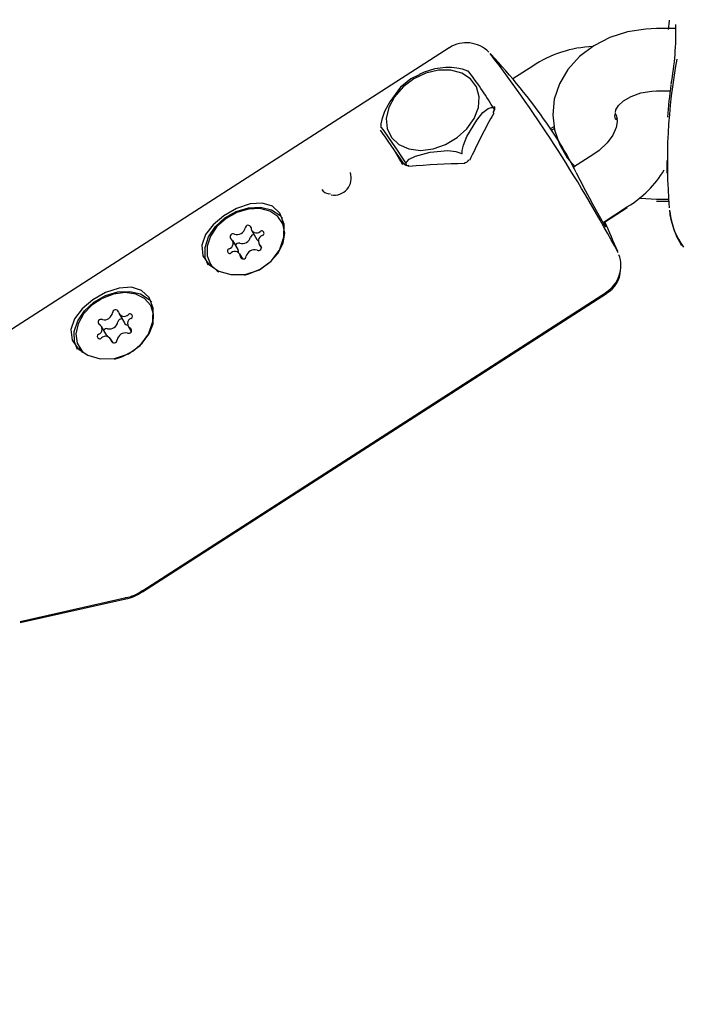
# Model space of a CAD drawing. Units: centimetres. Extents: x 6.7 to 14.4, y 6.03 to 15.12.
# Drawn here: x 10.89 to 10.95, y 11.68 to 11.77 of the extents above; entities that cross this region are included whole.
import ezdxf

# ---------------------------------------------------------------- set-up
doc = ezdxf.new("R2010")
doc.units = ezdxf.units.CM
doc.styles.add('SLDTEXTSTYLE0', font='TXT', dxfattribs={"width": 0.75})
doc.dimstyles.new('SLDDIMSTYLE4', dxfattribs={"dimtxt": 0.15875, "dimasz": 0.08, "dimexe": 0, "dimexo": 0.0625, "dimgap": 0.0396875, "dimtad": 2, "dimdec": 0, "dimlfac": 100, "dimrnd": 1e-09, "dimzin": 12, "dimdsep": 46, "dimtxsty": 'SLDTEXTSTYLE0', "dimblk1": 'DOT', "dimblk2": 'DOT', "dimsah": 1, "dimcen": 0.09, "dimse1": 1, "dimse2": 1, "dimadec": 0, "dimazin": 3, "dimtfac": 1, "dimtdec": 0, "dimtofl": 0, "dimtmove": 0, "dimatfit": 3, "dimldrblk": 'DOT', "dimfxl": 0, "dimfrac": 2, "dimtolj": 1, "dimtzin": 12, "dimarcsym": 0})

# ---------------------------------------------------------------- blocks, each defined once
blk = doc.blocks.new('_Dot')
at = {"color": 0, "linetype": 'ByBlock', "lineweight": -2}
blk.add_line((-0.5, 0), (-1, 0), dxfattribs=at)
at = {"color": 0, "linetype": 'ByBlock', "const_width": 0.5}
blk.add_lwpolyline([(-0.25, 0, 1), (0.25, 0, 1)], format="xyb", close=True, dxfattribs=at)
blk = doc.blocks.new('_D_14')
at = {"color": 7, "linetype": 'Continuous', "lineweight": 0}
blk.add_line((12.537554522541, 14.91137266278676), (8.649311009729455, 14.91137266278676), dxfattribs=at)
at = {"color": 7, "linetype": 'Continuous', "lineweight": 18, "xscale": 0.08, "yscale": 0.08, "rotation": 180.0000000000004}
blk.add_blockref('_Dot', (8.649311009729455, 14.91137266278676), dxfattribs=at)
at = {"color": 7, "linetype": 'Continuous', "lineweight": 18, "xscale": 0.08, "yscale": 0.08}
blk.add_blockref('_Dot', (12.537554522541, 14.91137266278676), dxfattribs=at)
at = {"color": 7, "linetype": 'Continuous', "lineweight": 18, "insert": (10.41748484897558, 15.1160121431925), "char_height": 0.15875, "attachment_point": 1, "style": 'SLDTEXTSTYLE0'}
blk.add_mtext('389', dxfattribs=at)
blk = doc.blocks.new('_D_15')
at = {"color": 7, "linetype": 'Continuous', "lineweight": 0}
blk.add_line((6.906182118996472, 8.116566938126986), (6.906182118996472, 13.64851661526716), dxfattribs=at)
at = {"color": 7, "linetype": 'Continuous', "lineweight": 18, "xscale": 0.08, "yscale": 0.08}
for p, rotation in [((6.906182118996472, 13.64851661526716), 90.0000000000004), ((6.906182118996472, 8.116566938126986), 270.0000000000004)]:
    blk.add_blockref('_Dot', p, dxfattribs=dict(at, rotation=rotation))
at = {"color": 7, "linetype": 'Continuous', "lineweight": 18, "insert": (6.701542638590737, 10.70659385953743), "char_height": 0.15875, "attachment_point": 1, "rotation": 90.00000000000041, "style": 'SLDTEXTSTYLE0'}
blk.add_mtext('553', dxfattribs=at)

msp = doc.modelspace()

# ---------------------------------------------------------------- linework, layer by layer
at = {"color": 7, "linetype": 'Continuous', "lineweight": 25}
for p, q in [((10.95213042097223, 11.7710161683257), (10.95025324307782, 11.7710161683257)), ((10.93027634889964, 11.76917999407005), (10.88562120792625, 11.74046689540287)), ((10.93832519379381, 11.76741449140643), (10.93639555961868, 11.76617374341517)), ((10.93208116702116, 11.76692081939422), (10.93155979724773, 11.76711812172302)), ((10.95025324307782, 11.7650161683257), (10.95155477045103, 11.7650161683257)), ((10.93463135679079, 11.76321294774896), (10.93446968018687, 11.76348900850515)), ((10.93461277511281, 11.76315371671367), (10.93451726848665, 11.76299742048273)), ((10.94004719947941, 11.76138843274033), (10.9403873638098, 11.76160715720897)), ((10.94625094630002, 11.76230871417759), (10.94644248480139, 11.7623459048725)), ((10.94645504110677, 11.76222604906545), (10.9463933129493, 11.76233011382029)), ((10.94013950322061, 11.7612519157235), (10.94040901876182, 11.76142506035918)), ((10.92483983830956, 11.7595434669349), (10.92547128570679, 11.75846527849112)), ((10.94421214772305, 11.75892610370912), (10.9422516905251, 11.75766553662254)), ((10.92620433164151, 11.75784552814481), (10.92606094758178, 11.75809035461319)), ((10.95125324307781, 11.75830552920461), (10.95125324307781, 11.75711511312955)), ((10.91883190086377, 11.75509293564908), (10.91867242301002, 11.75512213040795)), ((10.94509159885819, 11.75235828542895), (10.94745719084276, 11.75387935275913)), ((10.95025324307782, 11.75460124947904), (10.95137732476227, 11.75460124947904)), ((10.95025324307787, 11.75441382324872), (10.95139820002345, 11.75441382324872)), ((10.94533202250067, 11.75245412894683), (10.94742624117309, 11.75379951603455)), ((10.91424693369533, 11.75227651430251), (10.91412735813503, 11.75248068805923)), ((10.91123623566654, 11.7515986717748), (10.91174870235351, 11.75072364138883)), ((10.90993271019755, 11.74974490157755), (10.90942024351058, 11.75061993196352)), ((10.91193123003199, 11.75029851949014), (10.91218258751954, 11.74986932975948)), ((10.91039308832477, 11.74884535355207), (10.91011523787603, 11.74931977967886)), ((10.90722411540754, 11.74843776339442), (10.90734369096783, 11.7482335896377)), ((10.90074718727851, 11.7168039915244), (10.945413123058, 11.74549868995784)), ((10.90076474248492, 11.7169153909696), (10.94541988345831, 11.74562848963678)), ((10.89847267242831, 11.74354916099229), (10.89898513911527, 11.74267413060632)), ((10.90163924334704, 11.74416981372908), (10.90151966778675, 11.7443739874858)), ((10.89730707739898, 11.74147535789558), (10.89679461071201, 11.74235038828155)), ((10.899341482134, 11.74235466202525), (10.89963871826358, 11.74184713509363)), ((10.89789324426701, 11.74076346799879), (10.8976634204177, 11.74115588931451)), ((10.89461642505926, 11.740331062821), (10.89473600061955, 11.74012688906427)), ((10.89473600061955, 11.74012688906427), (10.8949435088268, 11.73983169573643)), ((10.88894073251978, 11.71383235329166), (10.89913951763289, 11.71613118516634)), ((10.88895943637464, 11.71393895740373), (10.89915747273426, 11.71624198723099))]:
    msp.add_line(p, q, dxfattribs=at)
at = {"color": 7, "linetype": 'Continuous', "lineweight": 25, "flags": 128}
for points in [[(10.95025324307782, 11.7710161683257), (10.9492289979629, 11.77097378279816), (10.94745719316175, 11.77069446562133), (10.94576096260183, 11.77015516743593), (10.94419655268647, 11.76936225551116), (10.94282349993088, 11.76833151789356), (10.94170230779502, 11.76709482507938), (10.94088493568323, 11.76570484299037), (10.94040104507091, 11.76422844191723), (10.94025367875477, 11.76273131704834), (10.94042784474837, 11.76126675232681), (10.94090106701819, 11.75987714690304), (10.9416507954763, 11.75859322987281), (10.94241874820745, 11.75771401843144)], [(10.95147808757057, 11.77183796327643), (10.9514610301454, 11.77176770787672), (10.95136919172252, 11.77094314672522)], [(10.92421522929519, 11.76238040752404), (10.92430891186892, 11.76138648761912), (10.92472739300626, 11.7605245807851), (10.92543963587568, 11.7598586107089), (10.92639281668185, 11.75943796934444), (10.92751624236488, 11.75929385373745), (10.92872659358119, 11.75943695228318), (10.92993410411807, 11.75985665201715), (10.93104921844297, 11.76052182573008), (10.93198923362774, 11.76138314053066), (10.93268443304641, 11.76237671664036), (10.9330832569384, 11.76342886506445), (10.93315612636016, 11.76446155276758), (10.93289763692003, 11.76539819002703), (10.93232695959727, 11.76616931074209), (10.93148641891823, 11.76671772441698), (10.93043835393987, 11.76700275771826), (10.92926049484705, 11.7670032710299), (10.92804019806033, 11.76671922628194), (10.9268679674099, 11.7661716897739), (10.92583074188051, 11.76540126978379), (10.92500544774468, 11.76446510483782), (10.92445329329299, 11.76343262600738), (10.92421522929519, 11.76238040752404)], [(10.92737877071812, 11.76657982621138), (10.92659440295614, 11.76617644308737), (10.92587890432204, 11.76561577627226)], [(10.9258758008283, 11.76561978513698), (10.92559088732864, 11.76537641872879), (10.92454332339345, 11.76395470884311), (10.9240565385295, 11.76304697290971), (10.92377466749861, 11.76227809365829), (10.92369329192633, 11.76183584186946), (10.92368749646648, 11.76160050452828)], [(10.9462876240596, 11.76294532627913), (10.94633877823813, 11.76320251793259), (10.94659009570497, 11.76360969018247), (10.94705241665274, 11.76405241230646), (10.94779565772426, 11.76449849579977), (10.94873440511349, 11.76483028888782), (10.9497984469127, 11.7649999884985), (10.95025324307782, 11.7650161683257)], [(10.93153153647355, 11.75905171362314), (10.93153779727031, 11.75929208800106), (10.93164019411602, 11.75980721229917), (10.93196891085353, 11.76064368201622), (10.93292961060845, 11.76221371139099), (10.93353059879588, 11.76292644659407), (10.93403076817641, 11.76332258417467), (10.93431296024949, 11.76342194432845), (10.93446056957145, 11.76341513629383)], [(10.93446056957145, 11.76341513629383), (10.93448627985236, 11.76341512513318), (10.93449070500825, 11.76341901011764), (10.93449292344707, 11.76342437454062), (10.93449330793836, 11.76343197311823), (10.93449210752365, 11.76343958975487), (10.93448764012354, 11.76345364343831), (10.93446996416534, 11.76348848927122), (10.93446618151067, 11.76349466733006)], [(10.94636047331554, 11.76259686886259), (10.94643101135449, 11.76245403291605), (10.94646831943091, 11.76205748120046), (10.94636799547631, 11.76150789035201), (10.94604125196004, 11.76077439860566), (10.94548430156233, 11.76000952492576), (10.94471991998242, 11.75928859266715), (10.94421214772305, 11.75892610370912)], [(10.92368188452726, 11.76152097349206), (10.92367340081839, 11.76155239232607), (10.92373527740933, 11.7614932734394), (10.92398190721391, 11.76116642712934), (10.92475406610366, 11.76006450126837), (10.9252529314109, 11.75932997587802), (10.92567968086331, 11.75868562411344), (10.925927740288, 11.75830126468479), (10.92606094758178, 11.75809035461319)], [(10.94624868869714, 11.76230872964518), (10.94634176673881, 11.76231660773243), (10.94652366333781, 11.7623881463232)], [(10.92613938798184, 11.75806486670414), (10.92618769937758, 11.75817862661661), (10.92642779060172, 11.75843318932979), (10.92702650685698, 11.75874694509343), (10.92844983070639, 11.75911797039185), (10.93015696287775, 11.75926821075054), (10.9309124849827, 11.75918740286729), (10.93130566183952, 11.759067178206), (10.93144748413426, 11.75899767049596)], [(10.93144748413426, 11.75899767049596), (10.93148928193051, 11.75898221467781), (10.93150026590498, 11.75898237693481), (10.93150899585016, 11.75898492549153), (10.93151677380616, 11.75899017927368), (10.93152193300905, 11.75899639086412), (10.931527748302, 11.75900920013957), (10.9315317766597, 11.7590449691807), (10.93153153647355, 11.75905171362314)], [(10.92582458936625, 11.75791288296786), (10.92560935895109, 11.758246374991), (10.92547615165731, 11.7584572850626)], [(10.92606094758178, 11.75809035461319), (10.92609098788768, 11.75805108574228), (10.92609985043824, 11.75804342942162), (10.92610738779455, 11.75803886192952), (10.92611469657496, 11.75803666173145), (10.92612008738868, 11.75803691090559), (10.926127343679, 11.75804083404202), (10.92613809873196, 11.75806045297822), (10.92613938798184, 11.75806486670414)], [(10.90924761658529, 11.74734134960425), (10.91063797712362, 11.74735771306312), (10.91199842666537, 11.74780132455659), (10.91312188416996, 11.74861865371632), (10.91391476189226, 11.74969381258729), (10.91434873157728, 11.75093956942581), (10.91436664155264, 11.75219905362115), (10.91396888730736, 11.75323853341066), (10.91324651486404, 11.75391813084056), (10.91227332747772, 11.75422091810828), (10.91108831517352, 11.75414461304679), (10.9097863370156, 11.75370346085317), (10.90855429680052, 11.75299561382293), (10.90753823281892, 11.7521419664838), (10.90680051381277, 11.75118532204224), (10.9064365603832, 11.75015278163567), (10.90655344540582, 11.7491437845407), (10.90713506264028, 11.74829162590866), (10.90808003850839, 11.74767031663429), (10.90924761658529, 11.74734134960425)], [(10.94537633313241, 11.75191189198842), (10.94537767030063, 11.75191052692984), (10.94533481025274, 11.75196970665312), (10.94517289664911, 11.7522215141233), (10.94486529575958, 11.7527390063553), (10.94444826077238, 11.75347435327844), (10.94397935635401, 11.75432833750465)], [(10.94858202425303, 11.75472397051741), (10.94871619337769, 11.75469703442955), (10.95025324307782, 11.75460124947904)], [(10.90706825422665, 11.74822685046481), (10.90678073582496, 11.74896342767568), (10.9067628217245, 11.74995051044915), (10.90709588786647, 11.75097715912774), (10.9077503398625, 11.75195215147098), (10.90866802678074, 11.75278885513049), (10.9097674081113, 11.75341292531432), (10.91095079899839, 11.75376891064793), (10.91211304996849, 11.75382518027223), (10.91315088992243, 11.75357673438416), (10.91397210222583, 11.75304564849117), (10.91420892433584, 11.7527820450136)], [(10.91300568823477, 11.75344614864481), (10.9120325827597, 11.75369016647436), (10.91093891556413, 11.75364710103975), (10.90982186377788, 11.75332077889382), (10.90878068235426, 11.75274019519128), (10.90790788483189, 11.75195693734196), (10.90728102310086, 11.75104060124304), (10.90695579657691, 11.75007260737817), (10.90696110306391, 11.74913896625023), (10.90729647105721, 11.74832263597065), (10.90793210163888, 11.74769615106717), (10.90808762417862, 11.7476006370513)], [(10.91054383583159, 11.74729520777272), (10.91097441991551, 11.74740034633135), (10.91206572550219, 11.7478589211575), (10.91303352449026, 11.74854854445589), (10.91379182369252, 11.74940794017009), (10.9142732448971, 11.75036074721949), (10.91443501171731, 11.75132230451644), (10.91426275046125, 11.75220717347537), (10.91377176729749, 11.7529367296061), (10.91300568823477, 11.75344614864481)], [(10.91439867526417, 11.75196204253856), (10.91438232602154, 11.75200299971864), (10.91424693369533, 11.75227651430251)], [(10.94522126889996, 11.75244166280997), (10.94534699285624, 11.752176404629), (10.94536015482271, 11.75214343394625)], [(10.91188447224695, 11.75058619760215), (10.91182848740428, 11.75062751467844), (10.91174870235351, 11.75072364138883)], [(10.90734369096783, 11.7482335896377), (10.9074160466175, 11.74811846221392), (10.90749581825845, 11.74800758406748)], [(10.89663992623701, 11.73923464903082), (10.89803028677534, 11.73925101248969), (10.89939073631708, 11.73969462398316), (10.90051419382167, 11.74051195314289), (10.90130707154398, 11.74158711201386), (10.901741041229, 11.74283286885238), (10.90175895120435, 11.74409235304772), (10.90136119695908, 11.74513183283723), (10.90063882451575, 11.74581143026713), (10.89966563712943, 11.74611421753485), (10.89848062482523, 11.74603791247336), (10.89717864666732, 11.74559676027974), (10.89594660645224, 11.74488891324951), (10.89493054247064, 11.74403526591037), (10.89419282346448, 11.74307862146881), (10.89382887003492, 11.74204608106224), (10.89394575505754, 11.74103708396727), (10.89452737229199, 11.74018492533523), (10.8954723481601, 11.73956361606086), (10.89663992623701, 11.73923464903082)], [(10.89446056387836, 11.74012014989138), (10.89417304547667, 11.74085672710225), (10.89415513137622, 11.74184380987572), (10.89448819751818, 11.74287045855431), (10.89514264951422, 11.74384545089755), (10.89606033643246, 11.74468215455706), (10.89715971776301, 11.74530622474089), (10.89834310865011, 11.7456622100745), (10.8995053596202, 11.74571847969881), (10.90054319957415, 11.74547003381074), (10.90136441187755, 11.74493894791774), (10.90160123398755, 11.74467534444017)], [(10.90008625210658, 11.74545382765321), (10.89906173109872, 11.74560138009736), (10.89794891684671, 11.74546025752237), (10.89684668778034, 11.74504299928834), (10.89585298178922, 11.74438668062047), (10.89505609401146, 11.74354961831261), (10.8945268314232, 11.74260618902419), (10.89431222132804, 11.74164022058767), (10.89443133277473, 11.74073754353771), (10.89487358218853, 11.73997836469153), (10.89502231337116, 11.73982693524338)], [(10.89802818262988, 11.73920751941247), (10.8987458611631, 11.7394206755639), (10.89980566583438, 11.73996352721932), (10.90071107539555, 11.74071865182513), (10.90138164023377, 11.7416189532463), (10.90175777772043, 11.74258443575063), (10.90180606638919, 11.74352931198068), (10.90152221557993, 11.74436962553688), (10.90093144668271, 11.74503071087211), (10.90008625210658, 11.74545382765321)], [(10.90177370213869, 11.74389856789457), (10.90164179114023, 11.74416545178016), (10.90163924334704, 11.74416981372908)], [(10.89730707739898, 11.74147535789558), (10.89734640598442, 11.74138146912568), (10.89735164175821, 11.74135988749242)]]:
    msp.add_lwpolyline(points, dxfattribs=at)
at = {"color": 7, "linetype": 'Continuous', "lineweight": 25}
for centre, radius, start, end in [((10.92677705784082, 11.77051393569214), 0.02533254139529344, 348.9665691217959, 2.019712714760827), ((10.93192356591678, 11.76659215684492), 0.003061555743107248, 44.8540208844921, 122.1656088465726), ((10.94454567464597, 11.75808309460286), 0.01121469341256474, 92.28362884716609, 123.6881531149577), ((10.81908197319546, 11.68105155198342), 0.1446582273678279, 28.21240885747149, 37.25602228534726), ((10.88741735478584, 11.7249774395597), 0.06400000000000022, 35.24655017904069, 42.89947841123318), ((10.93016795832284, 11.7611164411762), 0.006152068635620581, 76.9499333325738, 117.0454302732009), ((11.00373775758311, 11.75825141099973), 0.05245044074841389, 169.1935316548157, 184.892530344861), ((10.90530707232044, 11.74596578678408), 0.03402227655467275, 31.01201035634806, 38.07338572941991), ((10.93437301242267, 11.76337007921868), 0.0003103981517484635, 317.673144029055, 28.64127015706292), ((10.93462505177585, 11.76297981686708), 0.0001128665009802055, 170.2055722273708, 233.902351394037), ((10.94705459162178, 11.76259187135221), 0.0008491460249493647, 160.6736829832604, 198.9863129287763), ((10.94893548494884, 11.7639479620805), 0.002889526118091078, 201.8443936066448, 207.7007465497571), ((10.91128763037175, 11.74184432970117), 0.03477189642124126, 26.15126148080503, 35.24762369183441), ((10.92624485472103, 11.75825903163576), 0.0004255098475868148, 214.6577439934804, 281.8468412493462), ((10.92627976094745, 11.75772700145012), 0.0001225047484036961, 5.893743065444644, 64.49522324743559), ((10.93175509111155, 11.7585568609749), 0.0004386854162018862, 267.3472420418255, 338.1941126335925), ((10.91919363096118, 11.7566314063397), 0.001650747771484902, 260.0489601783116, 18.83084478771259), ((11.01115535246694, 11.79109417019446), 0.07657946418111196, 206.2951892196018, 208.6921529363083), ((10.94200586506247, 11.76284842776817), 0.01049577340079376, 301.2908702849804, 328.7724607736716), ((10.91875207048073, 11.75601399650088), 0.0008954154607311301, 212.4263172156258, 264.8967786973141), ((10.95940456586163, 11.75435943150647), 0.007962192028617927, 185.8427291672595, 211.9235260007739), ((10.95822192007352, 11.75401566039313), 0.006717711792710036, 185.2895409873384, 217.0364701934099), ((10.91091193871881, 11.75179698723848), 0.000283360937108025, 14.28746216757258, 177.5795856846428), ((10.88741735478584, 11.7249774395597), 0.06400000000000107, 22.58227164413641, 25.3694874516491), ((10.90945328652541, 11.75097546009015), 0.0002881316829843091, 61.79572676539241, 222.2921958284302), ((10.90982403919545, 11.75203046069251), 0.0008347181424561898, 253.6785949395124, 344.6112382350896), ((10.91149220344208, 11.75083377506018), 0.0003649176362295728, 93.35432424255086, 164.0712587190844), ((10.91171419714799, 11.75188155818265), 0.0005278650011673879, 181.5893917146561, 311.5648591967692), ((10.91243192215092, 11.75057646814954), 0.0005440788613743855, 107.0043159388991, 233.8963131442495), ((10.91221111484624, 11.75131440285672), 0.0002262168688137522, 285.8264458653053, 130.4268782121254), ((10.90891955139166, 11.75034198330411), 0.0005440788613754322, 287.0043159391335, 53.8963131440975), ((10.91000225893836, 11.75000613048266), 0.0003622038739764906, 74.02745658840551, 152.3726493045103), ((10.91033650588242, 11.75115543030654), 0.0008347181424561898, 253.6785949395124, 344.6112382350896), ((10.91189818701716, 11.7499429913635), 0.0002881316829857609, 241.7957267663497, 42.29219582719373), ((10.90914035869633, 11.74960404859694), 0.0002262168688152301, 105.8264458650591, 310.4268782133439), ((10.90963727639459, 11.749036893271), 0.0005278650011687465, 1.589391715035404, 131.5648591960798), ((10.90956081842575, 11.74953681717237), 0.000426148576923232, 349.2353901092039, 29.22829884476367), ((10.91152743434712, 11.74888799076115), 0.0008347181424535974, 73.67859493944309, 164.6112382352064), ((10.9438092107377, 11.7481988384264), 0.003003797134571671, 302.0588495820412, 20.47314699474962), ((10.91043953482376, 11.74912146421517), 0.0002833609371088305, 194.2874621673139, 357.5795856846588), ((10.94414883644438, 11.74784280125672), 0.002634010977272963, 298.126202863001, 358.9222669896588), ((10.89703844364118, 11.74381281723755), 0.0008326008427186293, 257.8895340406024, 348.9980516723344), ((10.89814742962071, 11.74365382241264), 0.0002916877789824209, 21.49709121829498, 179.9804941695996), ((10.89896659213533, 11.74386529553899), 0.0005576601207144225, 190.8091929785165, 315.2446329095416), ((10.89953149198979, 11.74332167912767), 0.0002265388410784002, 293.8541596059421, 138.2058064008883), ((10.89674187077543, 11.74274714040368), 0.0002795780710909979, 64.15116473612066, 229.7398448051535), ((10.89632839963941, 11.74207283918643), 0.0005163979262610523, 290.9436986995372, 63.20509693473041), ((10.89755091032815, 11.74293778685159), 0.0008326008427168856, 257.8895340406024, 348.9980516723111), ((10.89871777013747, 11.74271278033919), 0.000355758302089868, 83.94198041623528, 169.2904033488823), ((10.89936324437496, 11.74291175310352), 0.0004465736653433325, 212.1475519545088, 261.4586399314555), ((10.8998076932066, 11.74263221112037), 0.0005163979262626379, 110.9436986995364, 243.2050969348201), ((10.89660460085622, 11.74138337117913), 0.0002265388410797245, 113.8541596055303, 318.2058064011886), ((10.89730566244635, 11.74176028910252), 0.0003702148368002242, 79.01099455120452, 143.0397399428414), ((10.89909764920482, 11.74089223306925), 0.0008326008427152655, 77.88953404021743, 168.9980516723836), ((10.89939422207058, 11.74195790990312), 0.000279578071093709, 244.151164735804, 49.73984480562329), ((10.89716950071067, 11.74083975476781), 0.0005576601207131717, 10.80919297819138, 135.2446329096704), ((10.8979886632253, 11.74105122789416), 0.0002916877789846666, 201.4970912184926, 359.9804941692515), ((10.89864914337694, 11.71953343998318), 0.003330432578043536, 277.420970124662, 308.9952513316579), ((10.89864577457715, 11.71939809878867), 0.003303065494463841, 277.6881100295245, 309.0846955359085)]:
    msp.add_arc(centre, radius, start, end, dxfattribs=at)
for centre, major_axis, ratio, start_param, end_param in [((11.01625324307781, 11.76073837570341), (0.0649969809223343, 0.0008421869066523868), 0.7438669965676711, 3.023213116575354, 3.088018488817173), ((10.94260497755161, 11.76084599484725), (0.01293542536628322, 0.02193370254051707), 0.3142496847045313, 1.662349897087365, 1.8679632882252), ((10.92938774780473, 11.7519677585639), (-0.007368299267167089, 0.01131213929673258), 0.03172297957670565, 5.254665834146074, 5.652883656282179), ((10.92431899956872, 11.74908817528597), (0.02576120726943287, 0.00327151389073066), 0.3227896384573861, 1.236653323783562, 1.448963512679522)]:
    msp.add_ellipse(centre, major_axis=major_axis, ratio=ratio, start_param=start_param, end_param=end_param, dxfattribs=at)

# ---------------------------------------------------------------- dimensions: what is measured, and where the dimension line sits
at = {"color": 7, "linetype": 'Continuous', "lineweight": 18}
dim = msp.add_linear_dim(base=(12.537554522541, 14.91137266278676), p1=(8.649311009729455, 11.65993666878224), p2=(12.537554522541, 11.31594049716793), dimstyle='SLDDIMSTYLE4', dxfattribs=at)
dim.commit()
dim.dimension.update_dxf_attribs({"geometry": '_D_14', "text_midpoint": (10.59343276613523, 14.91137266278676), "dimtype": 160})
dim = msp.add_linear_dim(base=(6.906182118996468, 8.116566938126986), p1=(11.05524096557628, 13.64851661526716), p2=(10.75525324307837, 8.116566938126986), angle=90.0000000000002, dimstyle='SLDDIMSTYLE4', dxfattribs=at)
dim.commit()
dim.dimension.update_dxf_attribs({"geometry": '_D_15', "text_midpoint": (6.906182118996468, 10.88254177669708), "dimtype": 160})

doc.saveas('drawing.dxf')
